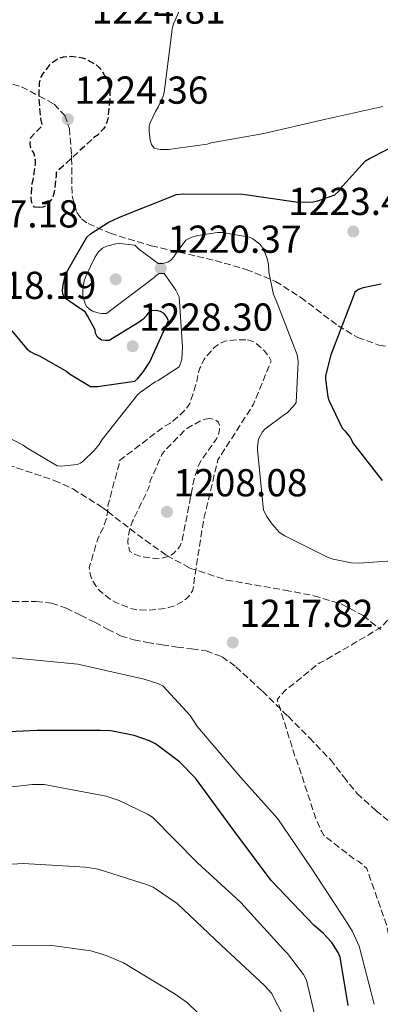
# Model space of a CAD drawing. Units: metres. Extents: x 576440 to 579863, y 4756619 to 4758971.
# Drawn here: x 577818 to 577911, y 4758513 to 4758766 of the extents above; entities that cross this region are included whole.
import ezdxf

# ---------------------------------------------------------------- set-up
doc = ezdxf.new("R2010")
doc.units = ezdxf.units.M
doc.header["$MEASUREMENT"] = 0
doc.linetypes.add('DGN Style 3', pattern=[2.435890702152634, 1.739921930109024, -0.6959687720436097])
for name, color, linetype, lineweight in [('Cota de punto acotado terreno', 7, 'Continuous', 0), ('Curva de nivel de depresión directora', 30, 'DGN Style 3', 30), ('Curva de nivel de depresión intermedia', 30, 'DGN Style 3', 0), ('Curva de nivel directora', 30, 'Continuous', 30), ('Curva de nivel intermedia', 30, 'Continuous', 0), ('Punto acotado terreno (símbolo)', 7, 'Continuous', 0), ('Senda', 7, 'DGN Style 3', 0), ('Zona arbolada', 92, 'DGN Style 3', 0)]:
    doc.layers.add(name, color=color, linetype=linetype, lineweight=lineweight)
doc.styles.add('Style-Arial', font='arial.ttf')

# ---------------------------------------------------------------- blocks, each defined once
blk = doc.blocks.new('5PATER')
at = {"layer": 'Punto acotado terreno (símbolo)', "linetype": 'Continuous', "lineweight": 0}
h = blk.add_hatch(color=51, dxfattribs=at)
edge = h.paths.add_edge_path()
edge.add_ellipse((0, 0), major_axis=(-0.1095731443231308, -0.1110710700762829), ratio=0.9994222409660317, start_angle=0, end_angle=360)

msp = doc.modelspace()

# ---------------------------------------------------------------- linework, layer by layer
at = {"layer": 'Curva de nivel de depresión directora', "color": 30, "linetype": 'DGN Style 3', "lineweight": 30, "elevation": 1225, "flags": 128}
msp.add_lwpolyline([(577823.519999998, 4758718.119999999), (577822.2399999995, 4758718.180000001), (577821.73, 4758718.820000002), (577821.4699999985, 4758719.65), (577821.4100000003, 4758720.800000002), (577821.6600000006, 4758724.260000002), (577821.9199999999, 4758725.16), (577822.4999999988, 4758729.320000002), (577822.4999999988, 4758730.210000001), (577822.11, 4758732.130000002), (577821.6000000002, 4758732.84), (577821.2200000003, 4758733.670000002), (577821.150000001, 4758734.630000004), (577821.2800000006, 4758736.100000001), (577824.2899999992, 4758739.17), (577823.9000000003, 4758740.84), (577823.3899999984, 4758746.080000001), (577823.519999998, 4758750.12), (577823.7799999996, 4758751.400000001), (577824.4199999988, 4758752.480000001), (577826.6600000008, 4758755.300000002), (577828.0599999999, 4758756.26), (577829.7299999996, 4758756.840000002), (577831.6499999998, 4758756.960000002), (577834.589999999, 4758756.58), (577835.4200000004, 4758756.26), (577837.9799999996, 4758754.850000001), (577838.8800000005, 4758754.080000001), (577839.39, 4758753.439999999), (577841.2499999999, 4758750.180000001), (577841.5699999994, 4758748.32), (577841.6299999997, 4758746.79), (577841.1200000001, 4758740.84), (577840.8600000008, 4758740.000000002), (577840.4200000005, 4758739.04), (577839.969999999, 4758738.340000001), (577838.5599999985, 4758736.800000001), (577837.4700000001, 4758736.040000001), (577827.8099999996, 4758727.08), (577827.8099999996, 4758726.240000002), (577827.2300000007, 4758721.640000002), (577826.9800000003, 4758720.800000002), (577826.4599999995, 4758719.970000002), (577825.1799999988, 4758718.500000001), (577824.3499999995, 4758718.180000001), (577823.519999998, 4758718.119999999)], dxfattribs=at)
at = {"layer": 'Curva de nivel de depresión intermedia', "color": 30, "linetype": 'DGN Style 3', "lineweight": 0, "flags": 128}
for points, elevation in [([(577876.5700000001, 4758684.079999999), (577874.1400000004, 4758684.079999999), (577871.19, 4758683.699999999), (577870.4300000002, 4758683.38), (577869.3400000016, 4758682.74), (577868.4400000006, 4758682.039999999), (577866.3300000007, 4758679.73), (577865.8200000012, 4758678.960000001), (577864.7300000003, 4758676.720000002), (577864.4100000006, 4758675.76), (577863.9600000014, 4758673.33), (577862.170000001, 4758667.699999998), (577861.5899999999, 4758666.8), (577860.5700000006, 4758665.59), (577857.8200000013, 4758663.09), (577856.980000001, 4758662.519999999), (577855.6399999998, 4758661.810000001), (577844.1199999996, 4758653.039999999), (577843.9900000001, 4758652.080000001), (577842.8400000011, 4758647.92), (577841.1100000012, 4758641.329999999), (577841.1100000012, 4758640.119999998), (577840.6600000019, 4758637.810000001), (577840.0200000004, 4758635.960000001), (577838.4900000015, 4758632.880000001), (577836.3099999999, 4758625.46), (577836.3800000015, 4758624.560000001), (577836.7000000011, 4758623.159999999), (577837.0800000011, 4758622.259999999), (577838.42, 4758620.150000001), (577839.1300000009, 4758619.38), (577841.88, 4758617.199999998), (577843.1600000008, 4758616.499999999), (577847.3200000006, 4758614.84), (577848.9200000009, 4758614.579999999), (577851.6700000003, 4758614.519999999), (577856.0900000014, 4758614.960000001), (577858.2000000014, 4758615.67), (577860.5000000015, 4758616.880000001), (577861.3399999995, 4758617.520000001), (577862.0400000014, 4758618.289999999), (577862.8100000003, 4758619.51), (577863.1299999999, 4758620.470000001), (577863.2599999995, 4758622.199999998), (577865.6900000015, 4758637.680000001), (577869.3400000016, 4758653.17), (577869.8500000011, 4758653.939999998), (577878.5500000004, 4758667.51), (577883.030000002, 4758678.579999999), (577882.3900000005, 4758679.859999999), (577881.2999999997, 4758681.27), (577878.8700000001, 4758683.439999998), (577877.6600000008, 4758683.890000001), (577876.5700000001, 4758684.079999999)], 1215), ([(578098.9000000014, 4758522.42), (578097.9400000002, 4758523.569999998), (578097.4300000005, 4758524.4), (578096.9800000013, 4758525.810000001), (578096.9200000009, 4758526.83), (578094.4199999997, 4758538.989999999), (578093.5200000012, 4758539.759999998), (578090.9000000015, 4758541.359999998), (578086.9299999997, 4758543.149999999), (578084.0500000007, 4758544.05), (578080.5300000004, 4758544.56), (578076.5700000018, 4758544.630000001), (578060.6900000009, 4758544.689999999), (578054.6100000012, 4758543.789999999), (578053.7800000019, 4758543.41), (578050.5200000008, 4758541.359999998), (578047.7000000001, 4758538.8), (578046.8100000004, 4758537.59), (578045.97, 4758536.819999999), (578044.3099999992, 4758535.789999999), (578043.5400000003, 4758535.470000002), (578038.5500000014, 4758534.13), (578037.4000000003, 4758534), (578026.7699999998, 4758534.449999999), (578025.3000000012, 4758534.83), (578021.9700000008, 4758536.31), (578006.8099999996, 4758540.980000001), (578005.3299999998, 4758540.980000001), (577997.1400000004, 4758539.83), (577986.3900000012, 4758536.819999999), (577971.7300000007, 4758532.529999999), (577956.3100000002, 4758527.99), (577941.8500000008, 4758522.160000001), (577939.1600000019, 4758520.63), (577925.3300000007, 4758513.910000001), (577924.3100000012, 4758513.910000001), (577918.1700000013, 4758514.869999999), (577917.2700000005, 4758515.509999999), (577916.3699999996, 4758516.529999998), (577915.4100000008, 4758517.999999999), (577915.0300000008, 4758519.09), (577914.5200000012, 4758521.91), (577914.3899999993, 4758525.04), (577912.7300000008, 4758533.560000001), (577907.61, 4758548.08), (577906.7699999996, 4758548.92), (577905.4300000007, 4758549.939999999), (577904.4100000014, 4758550.519999999), (577896.6599999999, 4758556.529999998), (577895.9600000002, 4758557.680000001), (577894.5499999998, 4758560.880000001), (577889.7500000009, 4758575.539999999), (577889.3700000009, 4758576.310000001), (577884.6300000001, 4758591.480000001), (577885.0800000017, 4758592.180000001), (577886.6200000016, 4758593.84), (577895.5800000003, 4758601.009999999), (577896.7300000014, 4758601.519999999), (577911.0000000009, 4758609.909999999), (577911.8300000001, 4758610.609999999), (577912.7900000013, 4758611.76), (577920.4700000013, 4758618.74), (577922.0700000017, 4758619.38), (577936.2800000008, 4758625.27), (577949.8500000006, 4758631.92), (577956.7599999994, 4758634.099999999), (577957.6600000003, 4758634.099999999), (577972.2500000015, 4758636.210000001), (577973.4600000007, 4758636.720000001), (577975.1300000004, 4758637.680000001), (577988.7000000002, 4758644.34), (578002.5200000004, 4758652.59), (578003.0999999992, 4758653.23), (578005.4000000014, 4758654.959999999), (578006.6799999999, 4758655.539999999), (578012.1800000007, 4758657.199999999), (578015.0000000015, 4758657.65), (578017.5600000008, 4758657.710000001), (578032.730000001, 4758657.65), (578034.2000000017, 4758658.16), (578038.2300000017, 4758660.140000001), (578039.3800000006, 4758660.980000001), (578040.4100000011, 4758661.940000001), (578041.37, 4758662.51), (578042.1400000011, 4758662.829999999), (578043.29, 4758663.86), (578049.05, 4758667.82), (578049.8200000012, 4758668.08), (578053.2099999997, 4758668.719999999), (578054.0400000013, 4758668.719999999), (578055.3800000001, 4758668.529999999), (578056.2200000006, 4758668.27), (578058.9000000005, 4758667.060000001), (578061.0799999998, 4758665.65), (578061.7800000017, 4758664.880000002), (578064.4700000006, 4758661.100000001), (578064.8600000017, 4758660.34), (578065.4299999995, 4758659.630000001), (578065.690000001, 4758658.739999999), (578065.8200000006, 4758657.460000001), (578066.6500000021, 4758654.45)], 1215), ([(577867.2900000018, 4758663.8), (577866.1400000007, 4758663.67), (577864.9200000003, 4758663.220000001), (577861.5300000019, 4758661.359999998), (577860.8900000004, 4758660.850000001), (577855.4499999998, 4758655.220000001), (577855.0000000006, 4758654.52), (577851.9900000021, 4758647.8), (577851.7999999998, 4758646.640000001), (577851.5400000005, 4758645.88), (577847.8300000001, 4758638.130000001), (577847.4500000002, 4758637.429999999), (577846.8700000012, 4758635.960000001), (577846.3000000012, 4758633.52), (577846.2300000021, 4758632.050000001), (577846.6800000012, 4758629.680000001), (577847.7699999998, 4758629.039999999), (577848.9800000013, 4758628.529999998), (577850.1400000014, 4758628.210000001), (577853.4600000005, 4758627.76), (577854.6200000006, 4758627.829999999), (577856.600000001, 4758628.34), (577857.4300000002, 4758628.789999999), (577858.140000001, 4758629.3), (577859.6100000017, 4758630.9), (577860.1200000015, 4758632.119999998), (577860.3100000013, 4758633.01), (577863.1900000003, 4758647.99), (577864.4100000006, 4758651.699999998), (577865.3000000003, 4758653.359999999), (577868.89, 4758658.42), (577869.4600000001, 4758659.57), (577869.7800000019, 4758660.789999999), (577869.8500000011, 4758661.75), (577869.5300000014, 4758662.84), (577868.500000001, 4758663.599999999), (577867.2900000018, 4758663.8)], 1210)]:
    msp.add_lwpolyline(points, dxfattribs=dict(at, elevation=elevation))
at = {"layer": 'Curva de nivel directora', "color": 30, "linetype": 'Continuous', "lineweight": 30, "elevation": 1225, "flags": 128}
for points in [[(577840.4499999996, 4758683.869999999), (577839.4199999992, 4758684.000000001), (577838.4600000002, 4758684.770000001), (577837.8900000004, 4758685.789999999), (577837.8199999988, 4758686.630000002), (577835.8899999998, 4758690.210000001), (577835.2899999986, 4758691.230000002), (577833.8099999988, 4758692.170000001), (577829.9499999987, 4758694.820000002), (577829.4999999994, 4758695.91), (577829.4399999991, 4758696.740000002), (577829.5700000009, 4758698.150000002), (577830.1399999986, 4758700.390000002), (577830.7800000003, 4758701.99), (577835.6500000006, 4758710.430000001), (577836.6099999995, 4758711.270000001), (577841.1499999992, 4758714.210000002), (577844.0999999996, 4758715.550000001), (577858.749999999, 4758721.440000001), (577860.5399999993, 4758721.57), (577875.7799999989, 4758721.500000001), (577889.409999999, 4758719.520000001), (577893.3799999986, 4758719.460000004), (577895.0399999993, 4758719.779999999), (577899.3899999991, 4758721.310000001), (577900.5400000003, 4758722.340000002), (577901.3799999984, 4758723.550000001), (577907.3300000007, 4758730.080000003), (577908.2899999997, 4758730.720000001), (577921.79, 4758737.570000002)], [(577911.3299999994, 4758698.330000001), (577906.66, 4758697.439999999), (577905.509999999, 4758696.99), (577904.55, 4758696.279999999), (577904.1599999989, 4758695.070000002), (577898.3999999989, 4758680.220000002), (577897.0599999999, 4758674.780000002), (577897.0599999999, 4758673.949999999), (577897.6399999988, 4758669.400000001), (577897.8899999993, 4758668.570000002), (577901.28, 4758661.340000001), (577901.9900000008, 4758660.640000002), (577903.3299999996, 4758658.910000001), (577904.2300000004, 4758657.310000001), (577911.5899999987, 4758647.9)], [(577811.5199999996, 4758692.130000001), (577820.2900000004, 4758681.76), (577821.1199999996, 4758681.060000002), (577822.4000000005, 4758680.350000001), (577823.5499999993, 4758679.910000001), (577830.5900000002, 4758675.869999999), (577831.2299999994, 4758675.300000002), (577836.6099999995, 4758672.029999999), (577837.4999999991, 4758672.029999999), (577838.4600000002, 4758672.029999999), (577848.0599999981, 4758673.440000001), (577848.7699999989, 4758674.080000003), (577850.2399999996, 4758675.869999999), (577851.8400000001, 4758678.430000002), (577856.639999999, 4758688.99), (577856.0600000002, 4758690.15), (577855.5500000004, 4758690.789999999), (577854.5899999993, 4758691.359999999), (577853.4400000004, 4758691.550000002), (577851.9699999996, 4758691.490000002), (577851.3300000004, 4758690.850000001), (577850.879999999, 4758690.15), (577850.1799999992, 4758689.380000001), (577849.1499999989, 4758688.550000002), (577841.4699999989, 4758683.869999999), (577840.4499999996, 4758683.869999999)], [(577902.8099999989, 4758512.84), (577900.7599999993, 4758525.320000002), (577900.2499999995, 4758526.480000001), (577898.6499999992, 4758529.040000001), (577896.480000001, 4758531.400000001), (577893.98, 4758533.52), (577883.0399999986, 4758545.04), (577873.4400000008, 4758557.900000001), (577863.5799999991, 4758571.340000002), (577859.4899999988, 4758575.560000001), (577853.3399999999, 4758580.11), (577851.8099999988, 4758580.880000001), (577847.839999999, 4758582.28), (577841.889999999, 4758583.500000001), (577839.2000000001, 4758583.560000001), (577822.9399999991, 4758583.560000001), (577806.6899999994, 4758582.800000001), (577791.07, 4758581.070000002), (577782.1699999995, 4758578.960000001), (577767.52, 4758573.449999999), (577753.1799999991, 4758567.890000001), (577749.7300000002, 4758566.859999999)]]:
    msp.add_lwpolyline(points, dxfattribs=at)
at = {"layer": 'Curva de nivel intermedia', "color": 30, "linetype": 'Continuous', "lineweight": 0, "flags": 128}
for points, elevation in [([(577864.1600000004, 4758779.430000001), (577858.0200000004, 4758765.470000002), (577857.6300000014, 4758764.07), (577857.5000000017, 4758763.17), (577855.5800000017, 4758747.619999999), (577855.3300000014, 4758746.720000001), (577854.0500000007, 4758743.84), (577853.3399999999, 4758742.749999999), (577851.9400000006, 4758739.81), (577851.7400000016, 4758738.98), (577851.6800000013, 4758737.699999999), (577851.9400000006, 4758735.390000001), (577852.3200000006, 4758734.310000001), (577853.0200000004, 4758733.350000001), (577854.5600000003, 4758733.03), (577856.6700000003, 4758733.03), (577866.5900000001, 4758734.369999999), (577867.6100000015, 4758734.689999999), (577881.1800000012, 4758737.119999998), (577897.1200000005, 4758740.769999998), (577911.7699999998, 4758744.029999999)], 1230), ([(577864.2200000007, 4758710.869999998), (577869.2800000012, 4758711.640000001), (577870.4300000002, 4758711.640000001), (577877.5300000012, 4758710.48), (577878.3700000016, 4758710.039999999), (577880.1599999998, 4758708.630000001), (577880.6700000016, 4758707.92), (577881.4400000006, 4758706.519999999), (577882.0100000005, 4758704.92), (577882.3300000001, 4758703.38), (577882.4599999997, 4758701.46), (577883.6800000002, 4758695.699999998), (577883.9999999999, 4758694.929999999), (577884.3200000017, 4758694.16), (577889.7599999999, 4758680.15), (577889.9499999998, 4758679.249999999), (577890.0100000004, 4758678.359999999), (577889.4400000002, 4758667.92), (577888.8600000013, 4758667.029999999), (577887.2000000007, 4758665.239999999), (577886.4899999998, 4758664.850000001), (577881.4400000006, 4758661.079999999), (577880.8600000016, 4758660.369999998), (577879.8400000001, 4758658.520000001), (577879.5200000005, 4758656.529999998), (577879.5200000005, 4758655.640000002), (577881.0500000016, 4758640.34), (577881.8800000009, 4758638.679999999), (577883.2900000013, 4758636.630000001), (577885.2100000012, 4758634.519999999), (577886.5600000013, 4758633.619999998), (577897.5000000002, 4758628.180000001), (577898.970000001, 4758627.67), (577903.7099999996, 4758626.710000001), (577905.6299999997, 4758626.579999999), (577916.5100000005, 4758627.349999999)], 1220), ([(577814.5599999995, 4758659.479999999), (577819.3600000006, 4758656.980000001), (577819.9999999999, 4758656.470000001), (577828.0599999999, 4758651.609999999), (577829.0800000014, 4758651.54), (577833.1800000007, 4758651.989999999), (577834.0800000015, 4758652.369999999), (577834.8400000016, 4758652.890000001), (577837.5999999996, 4758655.569999999), (577838.8800000005, 4758657.17), (577839.6400000004, 4758658.449999998), (577848.730000001, 4758669.91), (577849.4400000017, 4758670.55), (577853.2800000017, 4758673.239999998), (577854.0500000007, 4758673.560000001), (577859.4199999995, 4758677.139999999), (577859.870000001, 4758678.230000001), (577860.060000001, 4758679.06), (577860.250000001, 4758682.26), (577859.4199999995, 4758695.119999999), (577858.5900000003, 4758696.789999999), (577855.5800000017, 4758701.08), (577854.2400000006, 4758701.08), (577853.530000002, 4758700.630000001), (577852.9599999998, 4758700.05), (577840.7300000011, 4758690.84), (577839.4500000004, 4758690.84), (577838.4900000015, 4758690.960000002), (577837.1500000004, 4758691.410000001), (577836.2499999997, 4758691.99), (577835.6799999997, 4758692.56), (577835.2300000004, 4758693.329999999), (577834.6500000014, 4758695.32), (577834.6500000014, 4758696.920000001), (577835.0400000004, 4758699.220000001), (577835.4900000019, 4758700.630000001), (577837.7300000016, 4758705.24), (577838.6200000012, 4758706.579999999), (577839.7099999997, 4758707.600000001), (577840.8600000008, 4758708.119999999), (577843.1000000006, 4758708.760000001), (577844.1300000009, 4758708.82), (577848.0300000013, 4758708.369999999), (577848.9900000002, 4758707.41), (577853.9800000014, 4758703.7), (577855.2599999999, 4758703.7), (577856.4800000002, 4758704.02), (577857.2500000015, 4758704.529999999), (577858.0800000007, 4758705.359999998), (577858.4600000007, 4758706.069999999), (577861.0900000016, 4758709.65), (577862.6900000018, 4758710.42), (577864.2200000007, 4758710.869999998)], 1220), ([(577909.53, 4758513.159999999), (577905.6299999997, 4758528.079999999), (577903.9600000001, 4758531.92), (577902.4300000012, 4758534.409999999), (577893.3400000007, 4758548.300000001), (577884.770000001, 4758560.840000001), (577875.2900000016, 4758571.529999999), (577864.1600000004, 4758584.52), (577862.2400000005, 4758587.470000001), (577855.2000000017, 4758595.079999999), (577853.920000001, 4758595.66), (577850.4000000006, 4758596.749999999), (577833.3700000007, 4758600.649999999), (577815.770000001, 4758602.380000002)], 1220), ([(577895.9300000012, 4758503.350000001), (577892.1500000015, 4758519.409999999), (577891.3800000004, 4758520.819999999), (577887.29, 4758526.26), (577886.2000000015, 4758527.289999999), (577875.2500000013, 4758539.32), (577864.1200000001, 4758549.56), (577852.5399999997, 4758561.27), (577851.3200000015, 4758562.099999999), (577844.0199999991, 4758565.560000001), (577840.6300000006, 4758566.649999999), (577824.7600000009, 4758569.649999999), (577821.75, 4758569.720000001), (577808.0599999996, 4758568.119999998)], 1230), ([(577889.560000001, 4758503.529999998), (577883.1600000015, 4758516.01), (577881.3700000013, 4758517.99), (577870.24, 4758528.359999998), (577858.9099999999, 4758539.05), (577852.7000000007, 4758543.27), (577851.2900000003, 4758543.909999999), (577838.5600000008, 4758547.880000001), (577835.36, 4758548.449999998), (577819.3600000006, 4758549.350000001), (577802.4, 4758548.33), (577798.2400000005, 4758547.559999999), (577781.7200000002, 4758543.529999999), (577765.9199999997, 4758539.3), (577749.4000000017, 4758534.180000001), (577734.2400000005, 4758527.659999999), (577719.8400000014, 4758520.300000001), (577718.5600000006, 4758519.269999999), (577711.0000000013, 4758511.460000001)], 1235), ([(577836.7000000011, 4758526.890000001), (577826.0800000018, 4758528.359999998), (577815.5800000009, 4758528.289999999), (577803.6100000015, 4758526.689999999), (577786.5200000014, 4758524.26), (577768.6700000013, 4758521.189999999), (577752.6699999995, 4758518.180000001), (577744.4100000005, 4758515.429999999), (577743.0000000001, 4758514.659999999), (577730.2700000008, 4758505.449999998)], 1240), ([(577872.4800000018, 4758502.890000002), (577861.600000001, 4758513.570000002), (577858.140000001, 4758515.939999998), (577845.0800000008, 4758523.810000001), (577840.6700000009, 4758525.730000001), (577836.7000000011, 4758526.890000001)], 1240)]:
    msp.add_lwpolyline(points, dxfattribs=dict(at, elevation=elevation))
at = {"layer": 'Senda', "color": 7, "linetype": 'DGN Style 3', "lineweight": 0}
msp.add_polyline3d([(577816.5399999976, 4758616.720000003, 1219.009999999995), (577822.690000001, 4758616.790000002, 1219.449999999998), (577826.6000000003, 4758616.330000001, 1219.570000000007), (577830.370000001, 4758615.060000001, 1219.449999999998), (577834.0700000003, 4758613.26, 1219.199999999998), (577837.7299999993, 4758611.410000001, 1218.940000000003), (577841.0300000008, 4758609.660000001, 1218.710000000007), (577844.379999999, 4758607.960000004, 1218.490000000005), (577847.7399999985, 4758606.86, 1218.410000000004), (577851.23, 4758606.230000001, 1218.429999999993), (577855.0699999998, 4758605.600000001, 1218.460000000007), (577858.9099999999, 4758605.01, 1218.490000000005), (577862.6200000005, 4758604.550000002, 1218.619999999996), (577866.3299999984, 4758604.050000001, 1218.619999999996), (577870.4400000012, 4758602.550000001, 1218.139999999999), (577874.0100000009, 4758599.960000001, 1217.529999999999), (577880.7899999978, 4758593.680000001, 1216.419999999998), (577887.3900000006, 4758587.220000003, 1215.360000000001), (577892.8700000013, 4758581.690000001, 1214.740000000005), (577898.2699999993, 4758576.08, 1214.210000000006), (577901.6900000012, 4758571.680000002, 1213.699999999998), (577905.1799999982, 4758567.380000001, 1213.119999999996), (577909.9600000014, 4758563, 1212.139999999999), (577919.260000002, 4758555.480000001, 1210.580000000002)], dxfattribs=at)
at = {"layer": 'Zona arbolada', "color": 92, "linetype": 'DGN Style 3', "lineweight": 0}
for points in [[(577812.04, 4758751.310000001, 1230), (577818.9400000004, 4758749.119999999, 1226.729999999996), (577823.4100000003, 4758746.74, 1225), (577827.3099999996, 4758744.66, 1224.880000000005), (577830, 4758741.75, 1224.990000000005), (577831.2199999997, 4758738.42, 1225.110000000001), (577831.7699999996, 4758731.560000001, 1225.059999999998), (577831.7800000003, 4758730.76, 1225), (577831.8899999997, 4758721.07, 1224.190000000002), (577833.1100000005, 4758716.83, 1224.279999999999), (577834.3099999996, 4758715.180000001, 1224.320000000007), (577836.0099999999, 4758713.939999999, 1224.369999999995), (577841.6600000003, 4758711.439999999, 1224.5), (577852.2300000004, 4758708.24, 1224.720000000001), (577868.6699999999, 4758704.449999999, 1225.059999999998), (577876.6399999997, 4758702.16, 1225.229999999996), (577884.1399999997, 4758699.09, 1225.389999999999), (577890.6900000004, 4758694.930000001, 1225.740000000005), (577900.2400000002, 4758687.680000001, 1226.580000000002), (577905.29, 4758684.66, 1226.940000000002), (577910.7599999999, 4758682.699999999, 1227.119999999995), (577921.5499999998, 4758680.949999999, 1227.179999999993)], [(577812.04, 4758751.310000001, 1230), (577818.9400000004, 4758749.119999999, 1226.729999999996), (577823.4100000003, 4758746.74, 1225), (577827.3099999996, 4758744.66, 1224.880000000005), (577830, 4758741.75, 1224.990000000005), (577831.2199999997, 4758738.42, 1225.110000000001), (577831.7699999996, 4758731.560000001, 1225.059999999998), (577831.7800000003, 4758730.76, 1225), (577831.8899999997, 4758721.07, 1224.190000000002), (577833.1100000005, 4758716.83, 1224.279999999999), (577834.3099999996, 4758715.180000001, 1224.320000000007), (577836.0099999999, 4758713.939999999, 1224.369999999995), (577841.6600000003, 4758711.439999999, 1224.5), (577852.2300000004, 4758708.24, 1224.720000000001), (577868.6699999999, 4758704.449999999, 1225.059999999998), (577876.6399999997, 4758702.16, 1225.229999999996), (577884.1399999997, 4758699.09, 1225.389999999999), (577890.6900000004, 4758694.930000001, 1225.740000000005), (577900.2400000002, 4758687.680000001, 1226.580000000002), (577905.29, 4758684.66, 1226.940000000002), (577910.7599999999, 4758682.699999999, 1227.119999999995), (577921.5499999998, 4758680.949999999, 1227.179999999993)], [(577808.4199999999, 4758654.27, 1222.770000000004), (577827.3099999996, 4758647.890000001, 1222.110000000001), (577832.0499999998, 4758645.74, 1221.570000000007), (577839.7599999999, 4758640.869999999, 1220.279999999999), (577841.0599999996, 4758639.869999999, 1220), (577846.7599999999, 4758635.5, 1215), (577850.6900000004, 4758632.49, 1218.940000000002), (577856.25, 4758628.59, 1219.300000000003), (577862.1200000001, 4758625.359999999, 1219.520000000004), (577871.54, 4758622.279999999, 1219.479999999996), (577886.5999999996, 4758619.66, 1218.910000000003), (577894.0199999996, 4758618.25, 1218.589999999997), (577901.0300000003, 4758616.140000001, 1218.360000000001), (577906.6799999997, 4758613.130000001, 1218.229999999996), (577911.2000000002, 4758609.529999999, 1218.110000000001)]]:
    msp.add_polyline3d(points, dxfattribs=at)

# ---------------------------------------------------------------- block references
at = {"layer": 'Punto acotado terreno (símbolo)', "color": 7, "linetype": 'Continuous', "lineweight": 0, "xscale": 10, "yscale": 10, "zscale": 10}
for p in [(577830.8200000004, 4758740.770000001, 1224.360000000001), (577904.1599999989, 4758711.9, 1223.449999999997), (577854.6899999998, 4758702.430000001, 1220.369999999995), (577843.1099999994, 4758699.609999999, 1218.190000000002), (577847.4600000012, 4758682.4, 1228.300000000004), (577856.2800000013, 4758639.800000001, 1208.080000000002), (577873.1799999992, 4758606.199999999, 1217.820000000007)]:
    msp.add_blockref('5PATER', p, dxfattribs=at)

# ---------------------------------------------------------------- texts
at = {"layer": 'Cota de punto acotado terreno', "color": 7, "linetype": 'Continuous', "lineweight": 0, "style": 'Style-Arial'}
for s, p in [('1224.81', (577836.9299999995, 4758765.359999998, 1224.809999999998)), ('1224.36', (577832.4799999993, 4758744.770000001, 1224.360000000001)), ('1223.45', (577887.4299999991, 4758716.150000001, 1223.449999999997)), ('1227.18', (577799.1799999997, 4758712.949999998, 1227.179999999993)), ('1220.37', (577856.4200000025, 4758706.430000001, 1220.369999999995)), ('1218.19', (577803.6700000024, 4758694.57, 1218.190000000002)), ('1228.30', (577849.1299999993, 4758686.400000001, 1228.300000000003)), ('1208.08', (577857.9499999993, 4758643.800000001, 1208.080000000002)), ('1217.82', (577874.9099999998, 4758610.199999999, 1217.820000000007))]:
    msp.add_text(s, height=7.000000000000002, dxfattribs=at).set_placement(p)

doc.saveas('drawing.dxf')
